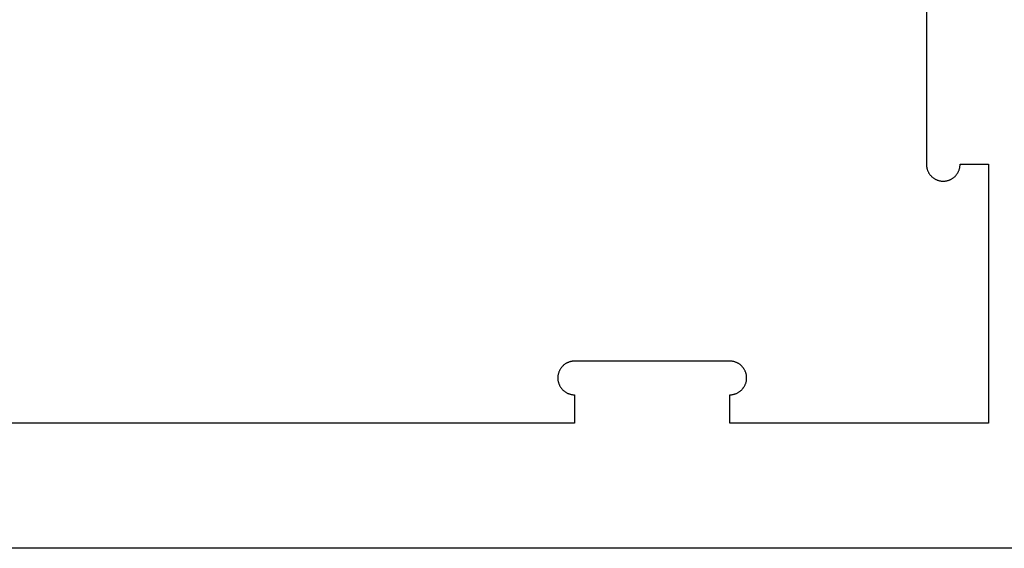
# Model space of a CAD drawing. Units: millimetres. Extents: x 100 to 2540, y 115 to 1381.
# Drawn here: x 781 to 950, y 115 to 205 of the extents above; entities that cross this region are included whole.
import ezdxf

# ---------------------------------------------------------------- set-up
doc = ezdxf.new("R2010")
doc.units = ezdxf.units.MM
doc.header["$MEASUREMENT"] = 0
doc.layers.add('04 Outer Cut 1_4_ drill', color=12, linetype='Continuous', true_color=0xc80000)
doc.layers.add('Plate Frame', color=18, linetype='Continuous', true_color=0x000000)

msp = doc.modelspace()

# ---------------------------------------------------------------- linework, layer by layer
at = {"layer": '04 Outer Cut 1_4_ drill'}
for p, q in [((936.23, 206.72), (936.23, 180.22)), ((936.23, 180.22), (936.24, 180.12)), ((936.24, 180.12), (936.24, 180.02)), ((936.24, 180.02), (936.25, 179.92)), ((936.25, 179.92), (936.26, 179.82)), ((941.95, 179.82), (941.96, 179.92)), ((941.96, 179.92), (941.97, 180.02)), ((941.97, 180.12), (941.98, 180.22)), ((941.97, 180.02), (941.97, 180.12)), ((941.98, 180.22), (946.83, 180.22)), ((946.83, 180.22), (946.83, 136.05)), ((936.26, 179.82), (936.28, 179.72)), ((936.28, 179.72), (936.29, 179.62)), ((936.29, 179.62), (936.32, 179.53)), ((936.32, 179.53), (936.34, 179.43)), ((936.34, 179.43), (936.37, 179.34)), ((936.37, 179.34), (936.4, 179.24)), ((936.4, 179.24), (936.44, 179.15)), ((936.44, 179.15), (936.48, 179.06)), ((936.48, 179.06), (936.52, 178.97)), ((936.52, 178.97), (936.56, 178.88)), ((936.56, 178.88), (936.61, 178.79)), ((936.61, 178.79), (936.66, 178.71)), ((936.66, 178.71), (936.71, 178.63)), ((936.71, 178.63), (936.77, 178.54)), ((936.77, 178.54), (936.83, 178.46)), ((936.83, 178.46), (936.89, 178.39)), ((936.89, 178.39), (936.96, 178.31)), ((936.96, 178.31), (937.02, 178.24)), ((937.02, 178.24), (937.09, 178.17)), ((941.12, 178.17), (941.19, 178.24)), ((941.19, 178.24), (941.25, 178.31)), ((941.25, 178.31), (941.32, 178.39)), ((941.32, 178.39), (941.38, 178.46)), ((941.38, 178.46), (941.44, 178.54)), ((941.44, 178.54), (941.49, 178.63)), ((941.49, 178.63), (941.55, 178.71)), ((941.55, 178.71), (941.6, 178.79)), ((941.6, 178.79), (941.65, 178.88)), ((941.65, 178.88), (941.69, 178.97)), ((941.69, 178.97), (941.73, 179.06)), ((941.73, 179.06), (941.77, 179.15)), ((941.77, 179.15), (941.81, 179.24)), ((941.81, 179.24), (941.84, 179.34)), ((941.84, 179.34), (941.87, 179.43)), ((941.87, 179.43), (941.89, 179.53)), ((941.89, 179.53), (941.91, 179.62)), ((941.91, 179.62), (941.93, 179.72)), ((941.93, 179.72), (941.95, 179.82)), ((937.09, 178.17), (937.16, 178.1)), ((937.16, 178.1), (937.24, 178.03)), ((937.24, 178.03), (937.31, 177.97)), ((937.31, 177.97), (937.39, 177.91)), ((937.39, 177.91), (937.47, 177.85)), ((937.47, 177.85), (937.56, 177.8)), ((937.56, 177.8), (937.64, 177.75)), ((937.64, 177.75), (937.73, 177.7)), ((937.73, 177.7), (937.81, 177.65)), ((937.81, 177.65), (937.9, 177.61)), ((937.9, 177.61), (937.99, 177.57)), ((937.99, 177.57), (938.09, 177.53)), ((938.09, 177.53), (938.18, 177.5)), ((938.18, 177.5), (938.27, 177.47)), ((938.27, 177.47), (938.37, 177.44)), ((938.37, 177.44), (938.47, 177.42)), ((938.47, 177.42), (938.56, 177.4)), ((938.56, 177.4), (938.66, 177.38)), ((938.66, 177.38), (938.76, 177.37)), ((938.76, 177.37), (938.86, 177.36)), ((938.86, 177.36), (938.96, 177.35)), ((938.96, 177.35), (939.05, 177.34)), ((939.05, 177.34), (939.15, 177.34)), ((939.15, 177.34), (939.25, 177.35)), ((939.25, 177.35), (939.35, 177.36)), ((939.35, 177.36), (939.45, 177.37)), ((939.45, 177.37), (939.55, 177.38)), ((939.55, 177.38), (939.65, 177.4)), ((939.65, 177.4), (939.74, 177.42)), ((939.74, 177.42), (939.84, 177.44)), ((939.84, 177.44), (939.93, 177.47)), ((939.93, 177.47), (940.03, 177.5)), ((940.03, 177.5), (940.12, 177.53)), ((940.12, 177.53), (940.21, 177.57)), ((940.21, 177.57), (940.3, 177.61)), ((940.3, 177.61), (940.39, 177.65)), ((940.39, 177.65), (940.48, 177.7)), ((940.48, 177.7), (940.57, 177.75)), ((940.57, 177.75), (940.65, 177.8)), ((940.65, 177.8), (940.73, 177.85)), ((940.73, 177.85), (940.82, 177.91)), ((940.82, 177.91), (940.89, 177.97)), ((940.89, 177.97), (940.97, 178.03)), ((940.97, 178.03), (941.04, 178.1)), ((941.04, 178.1), (941.12, 178.17)), ((874.75, 146.27), (874.66, 146.22)), ((874.83, 146.32), (874.75, 146.27)), ((874.92, 146.36), (874.83, 146.32)), ((875.01, 146.41), (874.92, 146.36)), ((875.1, 146.44), (875.01, 146.41)), ((875.2, 146.48), (875.1, 146.44)), ((875.29, 146.51), (875.2, 146.48)), ((875.38, 146.54), (875.29, 146.51)), ((875.48, 146.57), (875.38, 146.54)), ((875.58, 146.59), (875.48, 146.57)), ((875.67, 146.61), (875.58, 146.59)), ((875.77, 146.62), (875.67, 146.61)), ((875.87, 146.63), (875.77, 146.62)), ((875.97, 146.64), (875.87, 146.63)), ((876.07, 146.65), (875.97, 146.64)), ((876.17, 146.65), (876.07, 146.65)), ((902.67, 146.65), (876.17, 146.65)), ((902.77, 146.65), (902.67, 146.65)), ((902.86, 146.64), (902.77, 146.65)), ((902.96, 146.63), (902.86, 146.64)), ((903.06, 146.62), (902.96, 146.63)), ((903.16, 146.61), (903.06, 146.62)), ((903.26, 146.59), (903.16, 146.61)), ((903.35, 146.57), (903.26, 146.59)), ((903.45, 146.54), (903.35, 146.57)), ((903.54, 146.51), (903.45, 146.54)), ((903.64, 146.48), (903.54, 146.51)), ((903.73, 146.44), (903.64, 146.48)), ((903.82, 146.41), (903.73, 146.44)), ((903.91, 146.36), (903.82, 146.41)), ((904, 146.32), (903.91, 146.36)), ((904.09, 146.27), (904, 146.32)), ((904.17, 146.22), (904.09, 146.27)), ((873.42, 144.61), (873.39, 144.51)), ((873.45, 144.7), (873.42, 144.61)), ((873.48, 144.8), (873.45, 144.7)), ((873.52, 144.89), (873.48, 144.8)), ((873.56, 144.98), (873.52, 144.89)), ((873.6, 145.07), (873.56, 144.98)), ((873.65, 145.16), (873.6, 145.07)), ((873.7, 145.24), (873.65, 145.16)), ((873.75, 145.33), (873.7, 145.24)), ((873.8, 145.41), (873.75, 145.33)), ((873.86, 145.49), (873.8, 145.41)), ((873.92, 145.57), (873.86, 145.49)), ((873.99, 145.64), (873.92, 145.57)), ((874.05, 145.72), (873.99, 145.64)), ((874.12, 145.79), (874.05, 145.72)), ((874.19, 145.86), (874.12, 145.79)), ((874.26, 145.93), (874.19, 145.86)), ((874.34, 145.99), (874.26, 145.93)), ((874.42, 146.05), (874.34, 145.99)), ((874.5, 146.11), (874.42, 146.05)), ((874.58, 146.17), (874.5, 146.11)), ((874.66, 146.22), (874.58, 146.17)), ((904.26, 146.17), (904.17, 146.22)), ((904.34, 146.11), (904.26, 146.17)), ((904.42, 146.05), (904.34, 146.11)), ((904.5, 145.99), (904.42, 146.05)), ((904.57, 145.93), (904.5, 145.99)), ((904.64, 145.86), (904.57, 145.93)), ((904.71, 145.79), (904.64, 145.86)), ((904.78, 145.72), (904.71, 145.79)), ((904.85, 145.64), (904.78, 145.72)), ((904.91, 145.57), (904.85, 145.64)), ((904.97, 145.49), (904.91, 145.57)), ((905.03, 145.41), (904.97, 145.49)), ((905.08, 145.33), (905.03, 145.41)), ((905.14, 145.24), (905.08, 145.33)), ((905.19, 145.16), (905.14, 145.24)), ((905.23, 145.07), (905.19, 145.16)), ((905.27, 144.98), (905.23, 145.07)), ((905.31, 144.89), (905.27, 144.98)), ((905.35, 144.8), (905.31, 144.89)), ((905.38, 144.7), (905.35, 144.8)), ((905.41, 144.61), (905.38, 144.7)), ((905.44, 144.51), (905.41, 144.61)), ((873.31, 144.03), (873.3, 143.93)), ((873.3, 143.93), (873.3, 143.83)), ((873.3, 143.83), (873.3, 143.73)), ((873.3, 143.73), (873.3, 143.63)), ((873.3, 143.63), (873.31, 143.53)), ((873.32, 144.12), (873.31, 144.03)), ((873.31, 143.53), (873.32, 143.43)), ((873.33, 144.22), (873.32, 144.12)), ((873.32, 143.43), (873.33, 143.33)), ((873.35, 144.32), (873.33, 144.22)), ((873.33, 143.33), (873.35, 143.24)), ((873.37, 144.42), (873.35, 144.32)), ((873.35, 143.24), (873.37, 143.14)), ((873.39, 144.51), (873.37, 144.42)), ((873.37, 143.14), (873.39, 143.04)), ((873.39, 143.04), (873.42, 142.95)), ((873.42, 142.95), (873.45, 142.85)), ((905.38, 142.85), (905.41, 142.95)), ((905.41, 142.95), (905.44, 143.04)), ((905.47, 144.42), (905.44, 144.51)), ((905.44, 143.04), (905.47, 143.14)), ((905.49, 144.32), (905.47, 144.42)), ((905.47, 143.14), (905.49, 143.24)), ((905.5, 144.22), (905.49, 144.32)), ((905.49, 143.24), (905.5, 143.33)), ((905.52, 144.12), (905.5, 144.22)), ((905.5, 143.33), (905.52, 143.43)), ((905.53, 144.03), (905.52, 144.12)), ((905.52, 143.43), (905.53, 143.53)), ((905.53, 143.93), (905.53, 144.03)), ((905.54, 143.83), (905.53, 143.93)), ((905.53, 143.63), (905.54, 143.73)), ((905.53, 143.53), (905.53, 143.63)), ((905.54, 143.73), (905.54, 143.83)), ((873.45, 142.85), (873.48, 142.76)), ((873.48, 142.76), (873.52, 142.67)), ((873.52, 142.67), (873.56, 142.58)), ((873.56, 142.58), (873.6, 142.49)), ((873.6, 142.49), (873.65, 142.4)), ((873.65, 142.4), (873.7, 142.31)), ((873.7, 142.31), (873.75, 142.23)), ((873.75, 142.23), (873.8, 142.15)), ((873.8, 142.15), (873.86, 142.07)), ((873.86, 142.07), (873.92, 141.99)), ((873.92, 141.99), (873.99, 141.91)), ((873.99, 141.91), (874.05, 141.84)), ((874.05, 141.84), (874.12, 141.77)), ((874.12, 141.77), (874.19, 141.7)), ((874.19, 141.7), (874.26, 141.63)), ((874.26, 141.63), (874.34, 141.56)), ((874.34, 141.56), (874.42, 141.5)), ((874.42, 141.5), (874.5, 141.44)), ((874.5, 141.44), (874.58, 141.39)), ((874.58, 141.39), (874.66, 141.33)), ((874.66, 141.33), (874.75, 141.28)), ((874.75, 141.28), (874.83, 141.24)), ((874.83, 141.24), (874.92, 141.19)), ((903.91, 141.19), (904, 141.24)), ((904, 141.24), (904.09, 141.28)), ((904.09, 141.28), (904.17, 141.33)), ((904.17, 141.33), (904.26, 141.39)), ((904.26, 141.39), (904.34, 141.44)), ((904.34, 141.44), (904.42, 141.5)), ((904.42, 141.5), (904.5, 141.56)), ((904.5, 141.56), (904.57, 141.63)), ((904.57, 141.63), (904.64, 141.7)), ((904.64, 141.7), (904.71, 141.77)), ((904.71, 141.77), (904.78, 141.84)), ((904.78, 141.84), (904.85, 141.91)), ((904.85, 141.91), (904.91, 141.99)), ((904.91, 141.99), (904.97, 142.07)), ((904.97, 142.07), (905.03, 142.15)), ((905.03, 142.15), (905.08, 142.23)), ((905.08, 142.23), (905.14, 142.31)), ((905.14, 142.31), (905.19, 142.4)), ((905.19, 142.4), (905.23, 142.49)), ((905.23, 142.49), (905.27, 142.58)), ((905.27, 142.58), (905.31, 142.67)), ((905.31, 142.67), (905.35, 142.76)), ((905.35, 142.76), (905.38, 142.85)), ((874.92, 141.19), (875.01, 141.15)), ((875.01, 141.15), (875.1, 141.11)), ((875.1, 141.11), (875.2, 141.08)), ((875.2, 141.08), (875.29, 141.04)), ((875.29, 141.04), (875.38, 141.02)), ((875.38, 141.02), (875.48, 140.99)), ((875.48, 140.99), (875.58, 140.97)), ((875.58, 140.97), (875.67, 140.95)), ((875.67, 140.95), (875.77, 140.93)), ((875.77, 140.93), (875.87, 140.92)), ((875.87, 140.92), (875.97, 140.91)), ((875.97, 140.91), (876.07, 140.91)), ((876.07, 140.91), (876.17, 140.91)), ((876.17, 140.91), (876.17, 136.05)), ((902.67, 136.05), (902.67, 140.91)), ((902.67, 140.91), (902.77, 140.91)), ((902.77, 140.91), (902.86, 140.91)), ((902.86, 140.91), (902.96, 140.92)), ((902.96, 140.92), (903.06, 140.93)), ((903.06, 140.93), (903.16, 140.95)), ((903.16, 140.95), (903.26, 140.97)), ((903.26, 140.97), (903.35, 140.99)), ((903.35, 140.99), (903.45, 141.02)), ((903.45, 141.02), (903.54, 141.04)), ((903.54, 141.04), (903.64, 141.08)), ((903.64, 141.08), (903.73, 141.11)), ((903.73, 141.11), (903.82, 141.15)), ((903.82, 141.15), (903.91, 141.19)), ((876.17, 136.05), (549.33, 136.05)), ((946.83, 136.05), (902.67, 136.05))]:
    msp.add_line(p, q, dxfattribs=at)
at = {"layer": 'Plate Frame'}
msp.add_line((2540, 114.72), (100, 114.72), dxfattribs=at)

doc.saveas('drawing.dxf')
